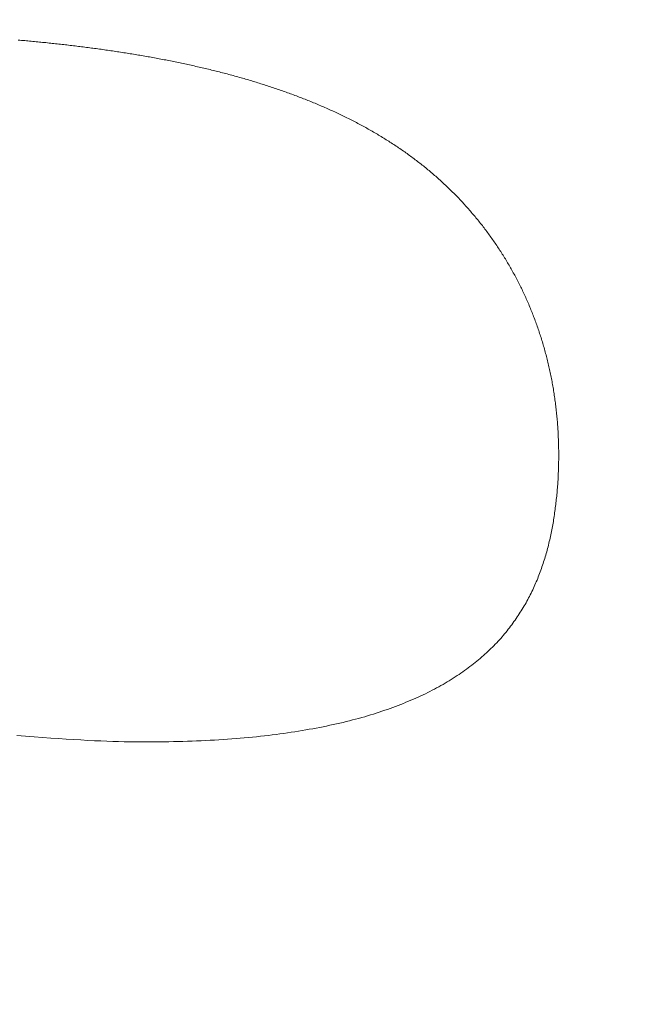
# Model space of a CAD drawing. Units: centimetres. Extents: x -9674 to 21826, y -10075 to 9936.
# Drawn here: x -3977 to -3955, y -5362 to -5326 of the extents above; entities that cross this region are included whole.
import ezdxf

# ---------------------------------------------------------------- set-up
doc = ezdxf.new("R2010")
doc.units = ezdxf.units.CM
doc.header["$LTSCALE"] = 63.5
doc.header["$PDMODE"] = 1
doc.header["$PDSIZE"] = -2
doc.layers.get('0').update_dxf_attribs({"lineweight": 0})
for name, color, linetype, lineweight in [('003', 251, 'Continuous', 0), ('Cota', 7, 'Continuous', 0), ('ÁreasPermeáveis', 8, 'Continuous', 0)]:
    doc.layers.add(name, color=color, linetype=linetype, lineweight=lineweight)
doc.styles.add('Arial', font='ARIAL.TTF')
doc.dimstyles.new('padrao', dxfattribs={"dimtxt": 37.89605, "dimasz": 22.518005, "dimexe": 50, "dimexo": 39.75, "dimgap": 0.02, "dimtad": 1, "dimzin": 11, "dimtxsty": 'Arial', "dimblk": 'DOT', "dimcen": 0, "dimdle": 0.12, "dimaunit": 1, "dimazin": 0, "dimtfac": 0.8, "dimtix": 1, "dimtmove": 0, "dimatfit": 0, "dimldrblk": 'DOT', "dimfxl": 0, "dimfrac": 2, "dimtolj": 1, "dimtzin": 11, "dimarcsym": 0})

# ---------------------------------------------------------------- blocks, each defined once
blk = doc.blocks.new('*D334')
at = {"layer": 'Cota', "lineweight": -2}
h = blk.add_hatch(color=0, dxfattribs=at)
edge = h.paths.add_edge_path()
edge.add_arc((14103.339, 2625.355), 11.259, 0, 360, ccw=False)
h = blk.add_hatch(color=0, dxfattribs=at)
edge = h.paths.add_edge_path()
edge.add_arc((14402.846, 2315.761), 11.259, 0, 360, ccw=False)
at = {"layer": 'Cota', "color": 0, "lineweight": -2}
for centre in [(14103.339, 2625.355), (14402.846, 2315.761)]:
    blk.add_circle(centre, 11.259, dxfattribs=at)
blk.add_arc((14456.476, 2667.315), 355.621, 186.77609, 261.32634, dxfattribs=at)
at = {"layer": 'Defpoints', "color": 0, "lineweight": 0}
for p in [(14456.476, 2667.315), (-7440.619, 65.509), (12960.275, -7140.564)]:
    blk.add_point(p, dxfattribs=at)
at = {"layer": 'Cota', "color": 0, "lineweight": 0, "insert": (14095.971, 2498.574), "char_height": 44.21206, "attachment_point": 1, "rotation": 315.9346, "line_spacing_factor": 0.96736, "style": 'Arial'}
blk.add_mtext('74° 33\' 1" ', dxfattribs=at)
blk = doc.blocks.new('_DOT')
at = {"color": 0, "linetype": 'ByBlock', "lineweight": -2}
blk.add_line((-0.5, 0), (-1, 0), dxfattribs=at)
at = {"color": 0, "linetype": 'ByBlock', "lineweight": -2, "const_width": 0.5}
blk.add_lwpolyline([(-0.25, 0, 1), (0.25, 0, 1)], format="xyb", close=True, dxfattribs=at)
blk = doc.blocks.new('*D373')
at = {"layer": 'Cota', "lineweight": -2}
h = blk.add_hatch(color=0, dxfattribs=at)
edge = h.paths.add_edge_path()
edge.add_arc((12995.833, -6907.471), 11.259, 0, 360, ccw=False)
h = blk.add_hatch(color=0, dxfattribs=at)
edge = h.paths.add_edge_path()
edge.add_arc((12724.484, -7140.564), 11.259, 0, 360, ccw=False)
at = {"layer": 'Cota', "color": 0, "lineweight": -2}
for centre in [(12995.833, -6907.471), (12724.484, -7140.564)]:
    blk.add_circle(centre, 11.259, dxfattribs=at)
blk.add_arc((12960.275, -7140.564), 235.79, 81.32634, 180, dxfattribs=at)
at = {"layer": 'Defpoints', "color": 0, "lineweight": 0}
for p in [(14456.476, 2667.315), (-6804.41, -7140.564), (12960.275, -7140.564)]:
    blk.add_point(p, dxfattribs=at)
at = {"layer": 'Cota', "color": 0, "lineweight": 0, "insert": (12641.717, -7022.012), "char_height": 44.21206, "attachment_point": 1, "rotation": 41.7022, "line_spacing_factor": 0.96736, "style": 'Arial'}
blk.add_mtext('98° 40\' 25" ', dxfattribs=at)

msp = doc.modelspace()

# ---------------------------------------------------------------- linework, layer by layer
at = {"layer": '003', "color": 9, "linetype": 'Continuous', "lineweight": 0}
msp.add_lwpolyline([(-3977.144, -5351.83), (-3976.824, -5351.855), (-3976.513, -5351.879), (-3976.21, -5351.902), (-3975.916, -5351.923), (-3975.632, -5351.942), (-3975.356, -5351.96), (-3975.089, -5351.977), (-3974.83, -5351.992), (-3974.581, -5352.005), (-3974.34, -5352.017), (-3974.108, -5352.027), (-3973.886, -5352.036), (-3973.671, -5352.044), (-3973.466, -5352.049), (-3973.27, -5352.054), (-3973.082, -5352.056), (-3972.9, -5352.058), (-3972.719, -5352.059), (-3972.539, -5352.06), (-3972.361, -5352.06), (-3972.184, -5352.059), (-3972.008, -5352.058), (-3971.834, -5352.056), (-3971.661, -5352.053), (-3971.489, -5352.05), (-3971.319, -5352.046), (-3971.151, -5352.042), (-3970.983, -5352.037), (-3970.817, -5352.031), (-3970.652, -5352.025), (-3970.489, -5352.018), (-3970.327, -5352.01), (-3970.167, -5352.002), (-3970.007, -5351.994), (-3969.85, -5351.984), (-3969.693, -5351.974), (-3969.538, -5351.964), (-3969.384, -5351.953), (-3969.232, -5351.941), (-3969.081, -5351.929), (-3968.932, -5351.916), (-3968.783, -5351.902), (-3968.636, -5351.888), (-3968.491, -5351.873), (-3968.347, -5351.858), (-3968.204, -5351.841), (-3968.063, -5351.825), (-3967.923, -5351.808), (-3967.784, -5351.79), (-3967.646, -5351.771), (-3967.51, -5351.753), (-3967.375, -5351.733), (-3967.241, -5351.713), (-3967.108, -5351.693), (-3966.976, -5351.672), (-3966.846, -5351.651), (-3966.717, -5351.629), (-3966.589, -5351.607), (-3966.462, -5351.584), (-3966.336, -5351.561), (-3966.211, -5351.537), (-3966.088, -5351.512), (-3965.966, -5351.488), (-3965.845, -5351.462), (-3965.725, -5351.436), (-3965.606, -5351.41), (-3965.489, -5351.383), (-3965.372, -5351.356), (-3965.257, -5351.328), (-3965.143, -5351.3), (-3965.03, -5351.271), (-3964.919, -5351.242), (-3964.808, -5351.212), (-3964.699, -5351.182), (-3964.591, -5351.151), (-3964.484, -5351.12), (-3964.379, -5351.088), (-3964.274, -5351.055), (-3964.171, -5351.023), (-3964.069, -5350.989), (-3963.968, -5350.956), (-3963.867, -5350.921), (-3963.768, -5350.887), (-3963.67, -5350.852), (-3963.573, -5350.817), (-3963.477, -5350.781), (-3963.382, -5350.745), (-3963.288, -5350.709), (-3963.195, -5350.672), (-3963.103, -5350.634), (-3963.011, -5350.597), (-3962.921, -5350.559), (-3962.832, -5350.521), (-3962.744, -5350.482), (-3962.657, -5350.443), (-3962.57, -5350.403), (-3962.485, -5350.363), (-3962.401, -5350.323), (-3962.318, -5350.282), (-3962.236, -5350.241), (-3962.154, -5350.2), (-3962.074, -5350.158), (-3961.995, -5350.116), (-3961.916, -5350.073), (-3961.839, -5350.03), (-3961.763, -5349.987), (-3961.688, -5349.943), (-3961.613, -5349.899), (-3961.54, -5349.854), (-3961.468, -5349.809), (-3961.396, -5349.764), (-3961.326, -5349.718), (-3961.256, -5349.672), (-3961.188, -5349.626), (-3961.12, -5349.579), (-3961.053, -5349.533), (-3960.987, -5349.485), (-3960.921, -5349.438), (-3960.857, -5349.39), (-3960.793, -5349.343), (-3960.73, -5349.294), (-3960.667, -5349.246), (-3960.606, -5349.197), (-3960.545, -5349.148), (-3960.486, -5349.099), (-3960.426, -5349.049), (-3960.368, -5348.999), (-3960.311, -5348.949), (-3960.254, -5348.899), (-3960.198, -5348.848), (-3960.143, -5348.797), (-3960.089, -5348.746), (-3960.036, -5348.695), (-3959.983, -5348.643), (-3959.931, -5348.591), (-3959.88, -5348.539), (-3959.83, -5348.486), (-3959.781, -5348.434), (-3959.732, -5348.38), (-3959.684, -5348.327), (-3959.637, -5348.273), (-3959.591, -5348.22), (-3959.545, -5348.165), (-3959.501, -5348.111), (-3959.457, -5348.056), (-3959.414, -5348.002), (-3959.371, -5347.947), (-3959.329, -5347.891), (-3959.287, -5347.836), (-3959.247, -5347.781), (-3959.206, -5347.725), (-3959.167, -5347.669), (-3959.128, -5347.613), (-3959.089, -5347.557), (-3959.052, -5347.501), (-3959.014, -5347.445), (-3958.978, -5347.388), (-3958.942, -5347.332), (-3958.907, -5347.275), (-3958.872, -5347.218), (-3958.838, -5347.16), (-3958.804, -5347.103), (-3958.771, -5347.046), (-3958.739, -5346.988), (-3958.707, -5346.93), (-3958.676, -5346.872), (-3958.646, -5346.814), (-3958.616, -5346.756), (-3958.587, -5346.697), (-3958.558, -5346.639), (-3958.53, -5346.58), (-3958.503, -5346.521), (-3958.476, -5346.462), (-3958.45, -5346.403), (-3958.425, -5346.343), (-3958.4, -5346.284), (-3958.375, -5346.224), (-3958.351, -5346.165), (-3958.328, -5346.105), (-3958.305, -5346.045), (-3958.282, -5345.985), (-3958.26, -5345.925), (-3958.238, -5345.866), (-3958.216, -5345.806), (-3958.195, -5345.746), (-3958.175, -5345.686), (-3958.154, -5345.625), (-3958.135, -5345.565), (-3958.115, -5345.505), (-3958.096, -5345.445), (-3958.078, -5345.385), (-3958.06, -5345.324), (-3958.042, -5345.264), (-3958.025, -5345.204), (-3958.008, -5345.143), (-3957.992, -5345.083), (-3957.976, -5345.022), (-3957.96, -5344.962), (-3957.945, -5344.901), (-3957.931, -5344.84), (-3957.916, -5344.78), (-3957.902, -5344.719), (-3957.889, -5344.658), (-3957.876, -5344.597), (-3957.863, -5344.537), (-3957.851, -5344.476), (-3957.84, -5344.415), (-3957.828, -5344.354), (-3957.817, -5344.293), (-3957.807, -5344.232), (-3957.796, -5344.171), (-3957.786, -5344.11), (-3957.776, -5344.049), (-3957.766, -5343.988), (-3957.757, -5343.928), (-3957.748, -5343.867), (-3957.739, -5343.807), (-3957.731, -5343.746), (-3957.722, -5343.686), (-3957.714, -5343.625), (-3957.706, -5343.565), (-3957.699, -5343.504), (-3957.692, -5343.444), (-3957.685, -5343.384), (-3957.678, -5343.324), (-3957.671, -5343.264), (-3957.665, -5343.204), (-3957.659, -5343.144), (-3957.653, -5343.084), (-3957.648, -5343.024), (-3957.643, -5342.964), (-3957.638, -5342.904), (-3957.633, -5342.844), (-3957.629, -5342.785), (-3957.625, -5342.725), (-3957.621, -5342.666), (-3957.617, -5342.606), (-3957.614, -5342.547), (-3957.611, -5342.487), (-3957.608, -5342.428), (-3957.606, -5342.369), (-3957.603, -5342.309), (-3957.601, -5342.25), (-3957.599, -5342.191), (-3957.598, -5342.132), (-3957.596, -5342.073), (-3957.595, -5342.014), (-3957.594, -5341.956), (-3957.593, -5341.897), (-3957.593, -5341.838), (-3957.592, -5341.78), (-3957.592, -5341.722), (-3957.592, -5341.663), (-3957.593, -5341.605), (-3957.593, -5341.547), (-3957.594, -5341.489), (-3957.595, -5341.431), (-3957.596, -5341.373), (-3957.598, -5341.315), (-3957.599, -5341.257), (-3957.601, -5341.199), (-3957.603, -5341.142), (-3957.606, -5341.084), (-3957.608, -5341.027), (-3957.611, -5340.969), (-3957.614, -5340.912), (-3957.617, -5340.855), (-3957.621, -5340.798), (-3957.624, -5340.741), (-3957.628, -5340.684), (-3957.633, -5340.627), (-3957.637, -5340.57), (-3957.641, -5340.513), (-3957.646, -5340.457), (-3957.651, -5340.4), (-3957.656, -5340.344), (-3957.662, -5340.287), (-3957.667, -5340.231), (-3957.673, -5340.175), (-3957.679, -5340.119), (-3957.685, -5340.063), (-3957.692, -5340.007), (-3957.699, -5339.951), (-3957.705, -5339.895), (-3957.713, -5339.84), (-3957.72, -5339.784), (-3957.727, -5339.729), (-3957.735, -5339.673), (-3957.743, -5339.618), (-3957.751, -5339.563), (-3957.76, -5339.508), (-3957.768, -5339.453), (-3957.777, -5339.398), (-3957.786, -5339.343), (-3957.795, -5339.288), (-3957.805, -5339.234), (-3957.814, -5339.179), (-3957.824, -5339.125), (-3957.834, -5339.07), (-3957.844, -5339.016), (-3957.855, -5338.962), (-3957.865, -5338.908), (-3957.876, -5338.854), (-3957.887, -5338.8), (-3957.899, -5338.746), (-3957.91, -5338.692), (-3957.922, -5338.639), (-3957.934, -5338.585), (-3957.946, -5338.532), (-3957.958, -5338.478), (-3957.971, -5338.425), (-3957.984, -5338.372), (-3957.996, -5338.319), (-3958.01, -5338.266), (-3958.023, -5338.213), (-3958.036, -5338.161), (-3958.05, -5338.108), (-3958.064, -5338.055), (-3958.078, -5338.003), (-3958.092, -5337.951), (-3958.107, -5337.899), (-3958.122, -5337.846), (-3958.137, -5337.794), (-3958.152, -5337.743), (-3958.167, -5337.691), (-3958.182, -5337.639), (-3958.198, -5337.587), (-3958.214, -5337.536), (-3958.23, -5337.485), (-3958.247, -5337.433), (-3958.263, -5337.382), (-3958.28, -5337.331), (-3958.297, -5337.28), (-3958.314, -5337.229), (-3958.331, -5337.178), (-3958.349, -5337.128), (-3958.366, -5337.077), (-3958.384, -5337.027), (-3958.402, -5336.976), (-3958.421, -5336.926), (-3958.439, -5336.876), (-3958.458, -5336.826), (-3958.477, -5336.776), (-3958.496, -5336.726), (-3958.515, -5336.676), (-3958.534, -5336.627), (-3958.554, -5336.577), (-3958.574, -5336.528), (-3958.594, -5336.479), (-3958.614, -5336.43), (-3958.634, -5336.381), (-3958.655, -5336.332), (-3958.675, -5336.283), (-3958.696, -5336.234), (-3958.717, -5336.186), (-3958.739, -5336.137), (-3958.76, -5336.089), (-3958.782, -5336.041), (-3958.804, -5335.992), (-3958.826, -5335.944), (-3958.848, -5335.896), (-3958.87, -5335.849), (-3958.893, -5335.801), (-3958.916, -5335.753), (-3958.939, -5335.706), (-3958.962, -5335.659), (-3958.985, -5335.611), (-3959.009, -5335.564), (-3959.033, -5335.517), (-3959.057, -5335.47), (-3959.081, -5335.424), (-3959.105, -5335.377), (-3959.129, -5335.33), (-3959.154, -5335.284), (-3959.179, -5335.238), (-3959.204, -5335.192), (-3959.229, -5335.145), (-3959.254, -5335.1), (-3959.28, -5335.054), (-3959.305, -5335.008), (-3959.331, -5334.963), (-3959.357, -5334.917), (-3959.384, -5334.872), (-3959.41, -5334.827), (-3959.437, -5334.782), (-3959.463, -5334.737), (-3959.49, -5334.692), (-3959.517, -5334.647), (-3959.545, -5334.603), (-3959.572, -5334.558), (-3959.6, -5334.514), (-3959.628, -5334.47), (-3959.656, -5334.425), (-3959.684, -5334.381), (-3959.712, -5334.338), (-3959.741, -5334.294), (-3959.77, -5334.25), (-3959.798, -5334.207), (-3959.828, -5334.163), (-3959.857, -5334.12), (-3959.886, -5334.077), (-3959.916, -5334.034), (-3959.946, -5333.991), (-3959.975, -5333.949), (-3960.006, -5333.906), (-3960.036, -5333.863), (-3960.066, -5333.821), (-3960.097, -5333.779), (-3960.128, -5333.737), (-3960.158, -5333.695), (-3960.19, -5333.653), (-3960.221, -5333.612), (-3960.252, -5333.57), (-3960.284, -5333.529), (-3960.316, -5333.487), (-3960.347, -5333.446), (-3960.38, -5333.405), (-3960.412, -5333.364), (-3960.444, -5333.324), (-3960.477, -5333.283), (-3960.51, -5333.243), (-3960.543, -5333.202), (-3960.576, -5333.162), (-3960.609, -5333.122), (-3960.642, -5333.082), (-3960.676, -5333.042), (-3960.71, -5333.003), (-3960.744, -5332.963), (-3960.778, -5332.924), (-3960.812, -5332.884), (-3960.846, -5332.845), (-3960.881, -5332.806), (-3960.916, -5332.767), (-3960.95, -5332.729), (-3960.986, -5332.69), (-3961.021, -5332.651), (-3961.056, -5332.613), (-3961.092, -5332.575), (-3961.127, -5332.537), (-3961.163, -5332.499), (-3961.199, -5332.461), (-3961.235, -5332.424), (-3961.272, -5332.386), (-3961.308, -5332.349), (-3961.345, -5332.312), (-3961.381, -5332.275), (-3961.418, -5332.238), (-3961.455, -5332.201), (-3961.493, -5332.165), (-3961.53, -5332.128), (-3961.568, -5332.092), (-3961.605, -5332.056), (-3961.643, -5332.02), (-3961.681, -5331.984), (-3961.719, -5331.948), (-3961.758, -5331.912), (-3961.796, -5331.877), (-3961.835, -5331.842), (-3961.873, -5331.806), (-3961.912, -5331.771), (-3961.951, -5331.737), (-3961.991, -5331.702), (-3962.03, -5331.667), (-3962.07, -5331.633), (-3962.109, -5331.598), (-3962.149, -5331.564), (-3962.189, -5331.53), (-3962.229, -5331.496), (-3962.27, -5331.463), (-3962.31, -5331.429), (-3962.351, -5331.396), (-3962.391, -5331.362), (-3962.432, -5331.329), (-3962.473, -5331.296), (-3962.514, -5331.263), (-3962.556, -5331.231), (-3962.597, -5331.198), (-3962.639, -5331.166), (-3962.68, -5331.134), (-3962.722, -5331.102), (-3962.764, -5331.07), (-3962.806, -5331.038), (-3962.849, -5331.006), (-3962.891, -5330.975), (-3962.934, -5330.943), (-3962.976, -5330.912), (-3963.019, -5330.881), (-3963.062, -5330.85), (-3963.105, -5330.82), (-3963.148, -5330.789), (-3963.192, -5330.759), (-3963.235, -5330.728), (-3963.279, -5330.698), (-3963.323, -5330.668), (-3963.367, -5330.638), (-3963.411, -5330.609), (-3963.455, -5330.579), (-3963.5, -5330.55), (-3963.544, -5330.52), (-3963.589, -5330.491), (-3963.634, -5330.462), (-3963.679, -5330.433), (-3963.724, -5330.405), (-3963.769, -5330.376), (-3963.814, -5330.348), (-3963.859, -5330.319), (-3963.905, -5330.291), (-3963.95, -5330.263), (-3963.996, -5330.235), (-3964.042, -5330.208), (-3964.088, -5330.18), (-3964.134, -5330.153), (-3964.18, -5330.125), (-3964.227, -5330.098), (-3964.273, -5330.071), (-3964.32, -5330.044), (-3964.367, -5330.018), (-3964.414, -5329.991), (-3964.461, -5329.965), (-3964.508, -5329.938), (-3964.555, -5329.912), (-3964.602, -5329.886), (-3964.65, -5329.86), (-3964.697, -5329.834), (-3964.745, -5329.809), (-3964.793, -5329.783), (-3964.841, -5329.758), (-3964.889, -5329.733), (-3964.937, -5329.708), (-3964.986, -5329.683), (-3965.034, -5329.658), (-3965.083, -5329.633), (-3965.131, -5329.609), (-3965.18, -5329.584), (-3965.229, -5329.56), (-3965.278, -5329.536), (-3965.327, -5329.512), (-3965.376, -5329.488), (-3965.425, -5329.464), (-3965.475, -5329.44), (-3965.524, -5329.417), (-3965.574, -5329.393), (-3965.624, -5329.37), (-3965.673, -5329.347), (-3965.723, -5329.324), (-3965.773, -5329.301), (-3965.823, -5329.278), (-3965.874, -5329.256), (-3965.924, -5329.233), (-3965.974, -5329.211), (-3966.025, -5329.189), (-3966.076, -5329.167), (-3966.126, -5329.145), (-3966.177, -5329.123), (-3966.228, -5329.101), (-3966.279, -5329.079), (-3966.33, -5329.058), (-3966.382, -5329.036), (-3966.433, -5329.015), (-3966.484, -5328.994), (-3966.536, -5328.973), (-3966.588, -5328.952), (-3966.639, -5328.932), (-3966.691, -5328.911), (-3966.743, -5328.89), (-3966.795, -5328.87), (-3966.847, -5328.85), (-3966.899, -5328.83), (-3966.951, -5328.809), (-3967.004, -5328.79), (-3967.056, -5328.77), (-3967.109, -5328.75), (-3967.161, -5328.73), (-3967.214, -5328.711), (-3967.267, -5328.692), (-3967.32, -5328.672), (-3967.372, -5328.653), (-3967.425, -5328.634), (-3967.479, -5328.615), (-3967.532, -5328.596), (-3967.585, -5328.578), (-3967.638, -5328.559), (-3967.692, -5328.541), (-3967.745, -5328.522), (-3967.799, -5328.504), (-3967.853, -5328.486), (-3967.906, -5328.468), (-3967.96, -5328.45), (-3968.014, -5328.433), (-3968.068, -5328.415), (-3968.122, -5328.397), (-3968.176, -5328.38), (-3968.231, -5328.363), (-3968.285, -5328.346), (-3968.339, -5328.328), (-3968.394, -5328.311), (-3968.448, -5328.295), (-3968.503, -5328.278), (-3968.558, -5328.261), (-3968.612, -5328.245), (-3968.667, -5328.228), (-3968.722, -5328.212), (-3968.777, -5328.195), (-3968.832, -5328.179), (-3968.887, -5328.163), (-3968.942, -5328.147), (-3968.997, -5328.131), (-3969.052, -5328.116), (-3969.108, -5328.1), (-3969.163, -5328.085), (-3969.218, -5328.069), (-3969.274, -5328.054), (-3969.329, -5328.038), (-3969.385, -5328.023), (-3969.441, -5328.008), (-3969.496, -5327.993), (-3969.552, -5327.979), (-3969.608, -5327.964), (-3969.664, -5327.949), (-3969.72, -5327.935), (-3969.776, -5327.92), (-3969.832, -5327.906), (-3969.889, -5327.892), (-3969.945, -5327.878), (-3970.001, -5327.864), (-3970.057, -5327.85), (-3970.114, -5327.836), (-3970.17, -5327.822), (-3970.227, -5327.809), (-3970.283, -5327.795), (-3970.34, -5327.781), (-3970.397, -5327.768), (-3970.453, -5327.755), (-3970.51, -5327.742), (-3970.567, -5327.729), (-3970.624, -5327.716), (-3970.68, -5327.703), (-3970.737, -5327.69), (-3970.794, -5327.677), (-3970.851, -5327.664), (-3970.908, -5327.652), (-3970.965, -5327.639), (-3971.023, -5327.627), (-3971.08, -5327.615), (-3971.137, -5327.602), (-3971.194, -5327.59), (-3971.252, -5327.578), (-3971.309, -5327.566), (-3971.366, -5327.555), (-3971.424, -5327.543), (-3971.481, -5327.531), (-3971.539, -5327.52), (-3971.596, -5327.508), (-3971.654, -5327.497), (-3971.712, -5327.485), (-3971.769, -5327.474), (-3971.827, -5327.463), (-3971.885, -5327.452), (-3971.943, -5327.441), (-3972, -5327.43), (-3972.058, -5327.419), (-3972.116, -5327.409), (-3972.174, -5327.398), (-3972.232, -5327.387), (-3972.29, -5327.377), (-3972.348, -5327.366), (-3972.406, -5327.356), (-3972.464, -5327.346), (-3972.522, -5327.336), (-3972.58, -5327.325), (-3972.638, -5327.315), (-3972.696, -5327.305), (-3972.754, -5327.296), (-3972.813, -5327.286), (-3972.871, -5327.276), (-3972.929, -5327.266), (-3972.987, -5327.257), (-3973.046, -5327.247), (-3973.104, -5327.238), (-3973.162, -5327.229), (-3973.221, -5327.219), (-3973.279, -5327.21), (-3973.337, -5327.201), (-3973.396, -5327.192), (-3973.454, -5327.183), (-3973.513, -5327.174), (-3973.571, -5327.165), (-3973.63, -5327.157), (-3973.688, -5327.148), (-3973.747, -5327.139), (-3973.805, -5327.131), (-3973.864, -5327.122), (-3973.922, -5327.114), (-3973.981, -5327.106), (-3974.04, -5327.098), (-3974.098, -5327.089), (-3974.157, -5327.081), (-3974.215, -5327.073), (-3974.274, -5327.065), (-3974.333, -5327.057), (-3974.391, -5327.049), (-3974.45, -5327.042), (-3974.508, -5327.034), (-3974.567, -5327.026), (-3974.626, -5327.019), (-3974.684, -5327.011), (-3974.743, -5327.004), (-3974.802, -5326.996), (-3974.86, -5326.989), (-3974.919, -5326.982), (-3974.978, -5326.974), (-3975.036, -5326.967), (-3975.095, -5326.96), (-3975.154, -5326.953), (-3975.212, -5326.946), (-3975.271, -5326.939), (-3975.33, -5326.932), (-3975.388, -5326.926), (-3975.447, -5326.919), (-3975.506, -5326.912), (-3975.564, -5326.906), (-3975.623, -5326.899), (-3975.682, -5326.893), (-3975.74, -5326.887), (-3975.799, -5326.88), (-3975.858, -5326.874), (-3975.916, -5326.868), (-3975.975, -5326.862), (-3976.033, -5326.856), (-3976.092, -5326.849), (-3976.151, -5326.844), (-3976.209, -5326.838), (-3976.268, -5326.832), (-3976.326, -5326.826), (-3976.385, -5326.82), (-3976.443, -5326.815), (-3976.502, -5326.809), (-3976.56, -5326.804), (-3976.619, -5326.798), (-3976.677, -5326.793), (-3976.736, -5326.787), (-3976.794, -5326.782), (-3976.852, -5326.777), (-3976.911, -5326.772), (-3976.969, -5326.766), (-3977.027, -5326.761), (-3977.086, -5326.756)], dxfattribs=at)
at = {"layer": 'ÁreasPermeáveis', "color": 9, "lineweight": 0, "flags": 128}
msp.add_lwpolyline([(-3977.144, -5351.83), (-3976.824, -5351.855), (-3976.513, -5351.879), (-3976.21, -5351.902), (-3975.916, -5351.923), (-3975.632, -5351.942), (-3975.356, -5351.96), (-3975.089, -5351.977), (-3974.83, -5351.992), (-3974.581, -5352.005), (-3974.34, -5352.017), (-3974.108, -5352.027), (-3973.886, -5352.036), (-3973.671, -5352.044), (-3973.466, -5352.049), (-3973.27, -5352.054), (-3973.082, -5352.056), (-3972.9, -5352.058), (-3972.719, -5352.059), (-3972.539, -5352.06), (-3972.361, -5352.06), (-3972.184, -5352.059), (-3972.008, -5352.058), (-3971.834, -5352.056), (-3971.661, -5352.053), (-3971.489, -5352.05), (-3971.319, -5352.046), (-3971.151, -5352.042), (-3970.983, -5352.037), (-3970.817, -5352.031), (-3970.652, -5352.025), (-3970.489, -5352.018), (-3970.327, -5352.01), (-3970.167, -5352.002), (-3970.007, -5351.994), (-3969.85, -5351.984), (-3969.693, -5351.974), (-3969.538, -5351.964), (-3969.384, -5351.953), (-3969.232, -5351.941), (-3969.081, -5351.929), (-3968.932, -5351.916), (-3968.783, -5351.902), (-3968.636, -5351.888), (-3968.491, -5351.873), (-3968.347, -5351.858), (-3968.204, -5351.841), (-3968.063, -5351.825), (-3967.923, -5351.808), (-3967.784, -5351.79), (-3967.646, -5351.771), (-3967.51, -5351.753), (-3967.375, -5351.733), (-3967.241, -5351.713), (-3967.108, -5351.693), (-3966.976, -5351.672), (-3966.846, -5351.651), (-3966.717, -5351.629), (-3966.589, -5351.607), (-3966.462, -5351.584), (-3966.336, -5351.561), (-3966.211, -5351.537), (-3966.088, -5351.512), (-3965.966, -5351.488), (-3965.845, -5351.462), (-3965.725, -5351.436), (-3965.606, -5351.41), (-3965.489, -5351.383), (-3965.372, -5351.356), (-3965.257, -5351.328), (-3965.143, -5351.3), (-3965.03, -5351.271), (-3964.919, -5351.242), (-3964.808, -5351.212), (-3964.699, -5351.182), (-3964.591, -5351.151), (-3964.484, -5351.12), (-3964.379, -5351.088), (-3964.274, -5351.055), (-3964.171, -5351.023), (-3964.069, -5350.989), (-3963.968, -5350.956), (-3963.867, -5350.921), (-3963.768, -5350.887), (-3963.67, -5350.852), (-3963.573, -5350.817), (-3963.477, -5350.781), (-3963.382, -5350.745), (-3963.288, -5350.709), (-3963.195, -5350.672), (-3963.103, -5350.634), (-3963.011, -5350.597), (-3962.921, -5350.559), (-3962.832, -5350.521), (-3962.744, -5350.482), (-3962.657, -5350.443), (-3962.57, -5350.403), (-3962.485, -5350.363), (-3962.401, -5350.323), (-3962.318, -5350.282), (-3962.236, -5350.241), (-3962.154, -5350.2), (-3962.074, -5350.158), (-3961.995, -5350.116), (-3961.916, -5350.073), (-3961.839, -5350.03), (-3961.763, -5349.987), (-3961.688, -5349.943), (-3961.613, -5349.899), (-3961.54, -5349.854), (-3961.468, -5349.809), (-3961.396, -5349.764), (-3961.326, -5349.718), (-3961.256, -5349.672), (-3961.188, -5349.626), (-3961.12, -5349.579), (-3961.053, -5349.533), (-3960.987, -5349.485), (-3960.921, -5349.438), (-3960.857, -5349.39), (-3960.793, -5349.343), (-3960.73, -5349.294), (-3960.667, -5349.246), (-3960.606, -5349.197), (-3960.545, -5349.148), (-3960.486, -5349.099), (-3960.426, -5349.049), (-3960.368, -5348.999), (-3960.311, -5348.949), (-3960.254, -5348.899), (-3960.198, -5348.848), (-3960.143, -5348.797), (-3960.089, -5348.746), (-3960.036, -5348.695), (-3959.983, -5348.643), (-3959.931, -5348.591), (-3959.88, -5348.539), (-3959.83, -5348.486), (-3959.781, -5348.434), (-3959.732, -5348.38), (-3959.684, -5348.327), (-3959.637, -5348.273), (-3959.591, -5348.22), (-3959.545, -5348.165), (-3959.501, -5348.111), (-3959.457, -5348.056), (-3959.414, -5348.002), (-3959.371, -5347.947), (-3959.329, -5347.891), (-3959.287, -5347.836), (-3959.247, -5347.781), (-3959.206, -5347.725), (-3959.167, -5347.669), (-3959.128, -5347.613), (-3959.089, -5347.557), (-3959.052, -5347.501), (-3959.014, -5347.445), (-3958.978, -5347.388), (-3958.942, -5347.332), (-3958.907, -5347.275), (-3958.872, -5347.218), (-3958.838, -5347.16), (-3958.804, -5347.103), (-3958.771, -5347.046), (-3958.739, -5346.988), (-3958.707, -5346.93), (-3958.676, -5346.872), (-3958.646, -5346.814), (-3958.616, -5346.756), (-3958.587, -5346.697), (-3958.558, -5346.639), (-3958.53, -5346.58), (-3958.503, -5346.521), (-3958.476, -5346.462), (-3958.45, -5346.403), (-3958.425, -5346.343), (-3958.4, -5346.284), (-3958.375, -5346.224), (-3958.351, -5346.165), (-3958.328, -5346.105), (-3958.305, -5346.045), (-3958.282, -5345.985), (-3958.26, -5345.925), (-3958.238, -5345.866), (-3958.216, -5345.806), (-3958.195, -5345.746), (-3958.175, -5345.686), (-3958.154, -5345.625), (-3958.135, -5345.565), (-3958.115, -5345.505), (-3958.096, -5345.445), (-3958.078, -5345.385), (-3958.06, -5345.324), (-3958.042, -5345.264), (-3958.025, -5345.204), (-3958.008, -5345.143), (-3957.992, -5345.083), (-3957.976, -5345.022), (-3957.96, -5344.962), (-3957.945, -5344.901), (-3957.931, -5344.84), (-3957.916, -5344.78), (-3957.902, -5344.719), (-3957.889, -5344.658), (-3957.876, -5344.597), (-3957.863, -5344.537), (-3957.851, -5344.476), (-3957.84, -5344.415), (-3957.828, -5344.354), (-3957.817, -5344.293), (-3957.807, -5344.232), (-3957.796, -5344.171), (-3957.786, -5344.11), (-3957.776, -5344.049), (-3957.766, -5343.988), (-3957.757, -5343.928), (-3957.748, -5343.867), (-3957.739, -5343.807), (-3957.731, -5343.746), (-3957.722, -5343.686), (-3957.714, -5343.625), (-3957.706, -5343.565), (-3957.699, -5343.504), (-3957.692, -5343.444), (-3957.685, -5343.384), (-3957.678, -5343.324), (-3957.671, -5343.264), (-3957.665, -5343.204), (-3957.659, -5343.144), (-3957.653, -5343.084), (-3957.648, -5343.024), (-3957.643, -5342.964), (-3957.638, -5342.904), (-3957.633, -5342.844), (-3957.629, -5342.785), (-3957.625, -5342.725), (-3957.621, -5342.666), (-3957.617, -5342.606), (-3957.614, -5342.547), (-3957.611, -5342.487), (-3957.608, -5342.428), (-3957.606, -5342.369), (-3957.603, -5342.309), (-3957.601, -5342.25), (-3957.599, -5342.191), (-3957.598, -5342.132), (-3957.596, -5342.073), (-3957.595, -5342.014), (-3957.594, -5341.956), (-3957.593, -5341.897), (-3957.593, -5341.838), (-3957.592, -5341.78), (-3957.592, -5341.722), (-3957.592, -5341.663), (-3957.593, -5341.605), (-3957.593, -5341.547), (-3957.594, -5341.489), (-3957.595, -5341.431), (-3957.596, -5341.373), (-3957.598, -5341.315), (-3957.599, -5341.257), (-3957.601, -5341.199), (-3957.603, -5341.142), (-3957.606, -5341.084), (-3957.608, -5341.027), (-3957.611, -5340.969), (-3957.614, -5340.912), (-3957.617, -5340.855), (-3957.621, -5340.798), (-3957.624, -5340.741), (-3957.628, -5340.684), (-3957.633, -5340.627), (-3957.637, -5340.57), (-3957.641, -5340.513), (-3957.646, -5340.457), (-3957.651, -5340.4), (-3957.656, -5340.344), (-3957.662, -5340.287), (-3957.667, -5340.231), (-3957.673, -5340.175), (-3957.679, -5340.119), (-3957.685, -5340.063), (-3957.692, -5340.007), (-3957.699, -5339.951), (-3957.705, -5339.895), (-3957.713, -5339.84), (-3957.72, -5339.784), (-3957.727, -5339.729), (-3957.735, -5339.673), (-3957.743, -5339.618), (-3957.751, -5339.563), (-3957.76, -5339.508), (-3957.768, -5339.453), (-3957.777, -5339.398), (-3957.786, -5339.343), (-3957.795, -5339.288), (-3957.805, -5339.234), (-3957.814, -5339.179), (-3957.824, -5339.125), (-3957.834, -5339.07), (-3957.844, -5339.016), (-3957.855, -5338.962), (-3957.865, -5338.908), (-3957.876, -5338.854), (-3957.887, -5338.8), (-3957.899, -5338.746), (-3957.91, -5338.692), (-3957.922, -5338.639), (-3957.934, -5338.585), (-3957.946, -5338.532), (-3957.958, -5338.478), (-3957.971, -5338.425), (-3957.984, -5338.372), (-3957.996, -5338.319), (-3958.01, -5338.266), (-3958.023, -5338.213), (-3958.036, -5338.161), (-3958.05, -5338.108), (-3958.064, -5338.055), (-3958.078, -5338.003), (-3958.092, -5337.951), (-3958.107, -5337.899), (-3958.122, -5337.846), (-3958.137, -5337.794), (-3958.152, -5337.743), (-3958.167, -5337.691), (-3958.182, -5337.639), (-3958.198, -5337.587), (-3958.214, -5337.536), (-3958.23, -5337.485), (-3958.247, -5337.433), (-3958.263, -5337.382), (-3958.28, -5337.331), (-3958.297, -5337.28), (-3958.314, -5337.229), (-3958.331, -5337.178), (-3958.349, -5337.128), (-3958.366, -5337.077), (-3958.384, -5337.027), (-3958.402, -5336.976), (-3958.421, -5336.926), (-3958.439, -5336.876), (-3958.458, -5336.826), (-3958.477, -5336.776), (-3958.496, -5336.726), (-3958.515, -5336.676), (-3958.534, -5336.627), (-3958.554, -5336.577), (-3958.574, -5336.528), (-3958.594, -5336.479), (-3958.614, -5336.43), (-3958.634, -5336.381), (-3958.655, -5336.332), (-3958.675, -5336.283), (-3958.696, -5336.234), (-3958.717, -5336.186), (-3958.739, -5336.137), (-3958.76, -5336.089), (-3958.782, -5336.041), (-3958.804, -5335.992), (-3958.826, -5335.944), (-3958.848, -5335.896), (-3958.87, -5335.849), (-3958.893, -5335.801), (-3958.916, -5335.753), (-3958.939, -5335.706), (-3958.962, -5335.659), (-3958.985, -5335.611), (-3959.009, -5335.564), (-3959.033, -5335.517), (-3959.057, -5335.47), (-3959.081, -5335.424), (-3959.105, -5335.377), (-3959.129, -5335.33), (-3959.154, -5335.284), (-3959.179, -5335.238), (-3959.204, -5335.192), (-3959.229, -5335.145), (-3959.254, -5335.1), (-3959.28, -5335.054), (-3959.305, -5335.008), (-3959.331, -5334.963), (-3959.357, -5334.917), (-3959.384, -5334.872), (-3959.41, -5334.827), (-3959.437, -5334.782), (-3959.463, -5334.737), (-3959.49, -5334.692), (-3959.517, -5334.647), (-3959.545, -5334.603), (-3959.572, -5334.558), (-3959.6, -5334.514), (-3959.628, -5334.47), (-3959.656, -5334.425), (-3959.684, -5334.381), (-3959.712, -5334.338), (-3959.741, -5334.294), (-3959.77, -5334.25), (-3959.798, -5334.207), (-3959.828, -5334.163), (-3959.857, -5334.12), (-3959.886, -5334.077), (-3959.916, -5334.034), (-3959.946, -5333.991), (-3959.975, -5333.949), (-3960.006, -5333.906), (-3960.036, -5333.863), (-3960.066, -5333.821), (-3960.097, -5333.779), (-3960.128, -5333.737), (-3960.158, -5333.695), (-3960.19, -5333.653), (-3960.221, -5333.612), (-3960.252, -5333.57), (-3960.284, -5333.529), (-3960.316, -5333.487), (-3960.347, -5333.446), (-3960.38, -5333.405), (-3960.412, -5333.364), (-3960.444, -5333.324), (-3960.477, -5333.283), (-3960.51, -5333.243), (-3960.543, -5333.202), (-3960.576, -5333.162), (-3960.609, -5333.122), (-3960.642, -5333.082), (-3960.676, -5333.042), (-3960.71, -5333.003), (-3960.744, -5332.963), (-3960.778, -5332.924), (-3960.812, -5332.884), (-3960.846, -5332.845), (-3960.881, -5332.806), (-3960.916, -5332.767), (-3960.95, -5332.729), (-3960.986, -5332.69), (-3961.021, -5332.651), (-3961.056, -5332.613), (-3961.092, -5332.575), (-3961.127, -5332.537), (-3961.163, -5332.499), (-3961.199, -5332.461), (-3961.235, -5332.424), (-3961.272, -5332.386), (-3961.308, -5332.349), (-3961.345, -5332.312), (-3961.381, -5332.275), (-3961.418, -5332.238), (-3961.455, -5332.201), (-3961.493, -5332.165), (-3961.53, -5332.128), (-3961.568, -5332.092), (-3961.605, -5332.056), (-3961.643, -5332.02), (-3961.681, -5331.984), (-3961.719, -5331.948), (-3961.758, -5331.912), (-3961.796, -5331.877), (-3961.835, -5331.842), (-3961.873, -5331.806), (-3961.912, -5331.771), (-3961.951, -5331.737), (-3961.991, -5331.702), (-3962.03, -5331.667), (-3962.07, -5331.633), (-3962.109, -5331.598), (-3962.149, -5331.564), (-3962.189, -5331.53), (-3962.229, -5331.496), (-3962.27, -5331.463), (-3962.31, -5331.429), (-3962.351, -5331.396), (-3962.391, -5331.362), (-3962.432, -5331.329), (-3962.473, -5331.296), (-3962.514, -5331.263), (-3962.556, -5331.231), (-3962.597, -5331.198), (-3962.639, -5331.166), (-3962.68, -5331.134), (-3962.722, -5331.102), (-3962.764, -5331.07), (-3962.806, -5331.038), (-3962.849, -5331.006), (-3962.891, -5330.975), (-3962.934, -5330.943), (-3962.976, -5330.912), (-3963.019, -5330.881), (-3963.062, -5330.85), (-3963.105, -5330.82), (-3963.148, -5330.789), (-3963.192, -5330.759), (-3963.235, -5330.728), (-3963.279, -5330.698), (-3963.323, -5330.668), (-3963.367, -5330.638), (-3963.411, -5330.609), (-3963.455, -5330.579), (-3963.5, -5330.55), (-3963.544, -5330.52), (-3963.589, -5330.491), (-3963.634, -5330.462), (-3963.679, -5330.433), (-3963.724, -5330.405), (-3963.769, -5330.376), (-3963.814, -5330.348), (-3963.859, -5330.319), (-3963.905, -5330.291), (-3963.95, -5330.263), (-3963.996, -5330.235), (-3964.042, -5330.208), (-3964.088, -5330.18), (-3964.134, -5330.153), (-3964.18, -5330.125), (-3964.227, -5330.098), (-3964.273, -5330.071), (-3964.32, -5330.044), (-3964.367, -5330.018), (-3964.414, -5329.991), (-3964.461, -5329.965), (-3964.508, -5329.938), (-3964.555, -5329.912), (-3964.602, -5329.886), (-3964.65, -5329.86), (-3964.697, -5329.834), (-3964.745, -5329.809), (-3964.793, -5329.783), (-3964.841, -5329.758), (-3964.889, -5329.733), (-3964.937, -5329.708), (-3964.986, -5329.683), (-3965.034, -5329.658), (-3965.083, -5329.633), (-3965.131, -5329.609), (-3965.18, -5329.584), (-3965.229, -5329.56), (-3965.278, -5329.536), (-3965.327, -5329.512), (-3965.376, -5329.488), (-3965.425, -5329.464), (-3965.475, -5329.44), (-3965.524, -5329.417), (-3965.574, -5329.393), (-3965.624, -5329.37), (-3965.673, -5329.347), (-3965.723, -5329.324), (-3965.773, -5329.301), (-3965.823, -5329.278), (-3965.874, -5329.256), (-3965.924, -5329.233), (-3965.974, -5329.211), (-3966.025, -5329.189), (-3966.076, -5329.167), (-3966.126, -5329.145), (-3966.177, -5329.123), (-3966.228, -5329.101), (-3966.279, -5329.079), (-3966.33, -5329.058), (-3966.382, -5329.036), (-3966.433, -5329.015), (-3966.484, -5328.994), (-3966.536, -5328.973), (-3966.588, -5328.952), (-3966.639, -5328.932), (-3966.691, -5328.911), (-3966.743, -5328.89), (-3966.795, -5328.87), (-3966.847, -5328.85), (-3966.899, -5328.83), (-3966.951, -5328.809), (-3967.004, -5328.79), (-3967.056, -5328.77), (-3967.109, -5328.75), (-3967.161, -5328.73), (-3967.214, -5328.711), (-3967.267, -5328.692), (-3967.32, -5328.672), (-3967.372, -5328.653), (-3967.425, -5328.634), (-3967.479, -5328.615), (-3967.532, -5328.596), (-3967.585, -5328.578), (-3967.638, -5328.559), (-3967.692, -5328.541), (-3967.745, -5328.522), (-3967.799, -5328.504), (-3967.853, -5328.486), (-3967.906, -5328.468), (-3967.96, -5328.45), (-3968.014, -5328.433), (-3968.068, -5328.415), (-3968.122, -5328.397), (-3968.176, -5328.38), (-3968.231, -5328.363), (-3968.285, -5328.346), (-3968.339, -5328.328), (-3968.394, -5328.311), (-3968.448, -5328.295), (-3968.503, -5328.278), (-3968.558, -5328.261), (-3968.612, -5328.245), (-3968.667, -5328.228), (-3968.722, -5328.212), (-3968.777, -5328.195), (-3968.832, -5328.179), (-3968.887, -5328.163), (-3968.942, -5328.147), (-3968.997, -5328.131), (-3969.052, -5328.116), (-3969.108, -5328.1), (-3969.163, -5328.085), (-3969.218, -5328.069), (-3969.274, -5328.054), (-3969.329, -5328.038), (-3969.385, -5328.023), (-3969.441, -5328.008), (-3969.496, -5327.993), (-3969.552, -5327.979), (-3969.608, -5327.964), (-3969.664, -5327.949), (-3969.72, -5327.935), (-3969.776, -5327.92), (-3969.832, -5327.906), (-3969.889, -5327.892), (-3969.945, -5327.878), (-3970.001, -5327.864), (-3970.057, -5327.85), (-3970.114, -5327.836), (-3970.17, -5327.822), (-3970.227, -5327.809), (-3970.283, -5327.795), (-3970.34, -5327.781), (-3970.397, -5327.768), (-3970.453, -5327.755), (-3970.51, -5327.742), (-3970.567, -5327.729), (-3970.624, -5327.716), (-3970.68, -5327.703), (-3970.737, -5327.69), (-3970.794, -5327.677), (-3970.851, -5327.664), (-3970.908, -5327.652), (-3970.965, -5327.639), (-3971.023, -5327.627), (-3971.08, -5327.615), (-3971.137, -5327.602), (-3971.194, -5327.59), (-3971.252, -5327.578), (-3971.309, -5327.566), (-3971.366, -5327.555), (-3971.424, -5327.543), (-3971.481, -5327.531), (-3971.539, -5327.52), (-3971.596, -5327.508), (-3971.654, -5327.497), (-3971.712, -5327.485), (-3971.769, -5327.474), (-3971.827, -5327.463), (-3971.885, -5327.452), (-3971.943, -5327.441), (-3972, -5327.43), (-3972.058, -5327.419), (-3972.116, -5327.409), (-3972.174, -5327.398), (-3972.232, -5327.387), (-3972.29, -5327.377), (-3972.348, -5327.366), (-3972.406, -5327.356), (-3972.464, -5327.346), (-3972.522, -5327.336), (-3972.58, -5327.325), (-3972.638, -5327.315), (-3972.696, -5327.305), (-3972.754, -5327.296), (-3972.813, -5327.286), (-3972.871, -5327.276), (-3972.929, -5327.266), (-3972.987, -5327.257), (-3973.046, -5327.247), (-3973.104, -5327.238), (-3973.162, -5327.229), (-3973.221, -5327.219), (-3973.279, -5327.21), (-3973.337, -5327.201), (-3973.396, -5327.192), (-3973.454, -5327.183), (-3973.513, -5327.174), (-3973.571, -5327.165), (-3973.63, -5327.157), (-3973.688, -5327.148), (-3973.747, -5327.139), (-3973.805, -5327.131), (-3973.864, -5327.122), (-3973.922, -5327.114), (-3973.981, -5327.106), (-3974.04, -5327.098), (-3974.098, -5327.089), (-3974.157, -5327.081), (-3974.215, -5327.073), (-3974.274, -5327.065), (-3974.333, -5327.057), (-3974.391, -5327.049), (-3974.45, -5327.042), (-3974.508, -5327.034), (-3974.567, -5327.026), (-3974.626, -5327.019), (-3974.684, -5327.011), (-3974.743, -5327.004), (-3974.802, -5326.996), (-3974.86, -5326.989), (-3974.919, -5326.982), (-3974.978, -5326.974), (-3975.036, -5326.967), (-3975.095, -5326.96), (-3975.154, -5326.953), (-3975.212, -5326.946), (-3975.271, -5326.939), (-3975.33, -5326.932), (-3975.388, -5326.926), (-3975.447, -5326.919), (-3975.506, -5326.912), (-3975.564, -5326.906), (-3975.623, -5326.899), (-3975.682, -5326.893), (-3975.74, -5326.887), (-3975.799, -5326.88), (-3975.858, -5326.874), (-3975.916, -5326.868), (-3975.975, -5326.862), (-3976.033, -5326.856), (-3976.092, -5326.849), (-3976.151, -5326.844), (-3976.209, -5326.838), (-3976.268, -5326.832), (-3976.326, -5326.826), (-3976.385, -5326.82), (-3976.443, -5326.815), (-3976.502, -5326.809), (-3976.56, -5326.804), (-3976.619, -5326.798), (-3976.677, -5326.793), (-3976.736, -5326.787), (-3976.794, -5326.782), (-3976.852, -5326.777), (-3976.911, -5326.772), (-3976.969, -5326.766), (-3977.027, -5326.761), (-3977.086, -5326.756)], dxfattribs=at)

# ---------------------------------------------------------------- dimensions: what is measured, and where the dimension line sits
at = {"layer": 'Cota', "color": 7, "lineweight": 0}
for base, center, p1, p2, picture, middle in [((14200.885, 2420.051), (14456.476, 2667.315), (12960.275, -7140.564), (-7440.619, 65.509), '*D334', (14205.672, 2408.192)), ((12806.631, -6961.705), (12960.275, -7140.564), (-6804.41, -7140.564), (14456.476, 2667.315), '*D373', (12800.087, -6960.787))]:
    dim = msp.add_angular_dim_3p(base=base, center=center, p1=p1, p2=p2, dimstyle='padrao', override={"dimtxt": 44.212059, "dimgap": 5, "dimpost": '<> ', "dimtxsty": 'Arial', "dimblk": 'DOT', "dimadec": 3, "dimtmove": 2}, dxfattribs=at)
    dim.commit()
    dim.dimension.update_dxf_attribs({"geometry": picture, "text_midpoint": middle, "dimtype": 165})

doc.saveas('drawing.dxf')
